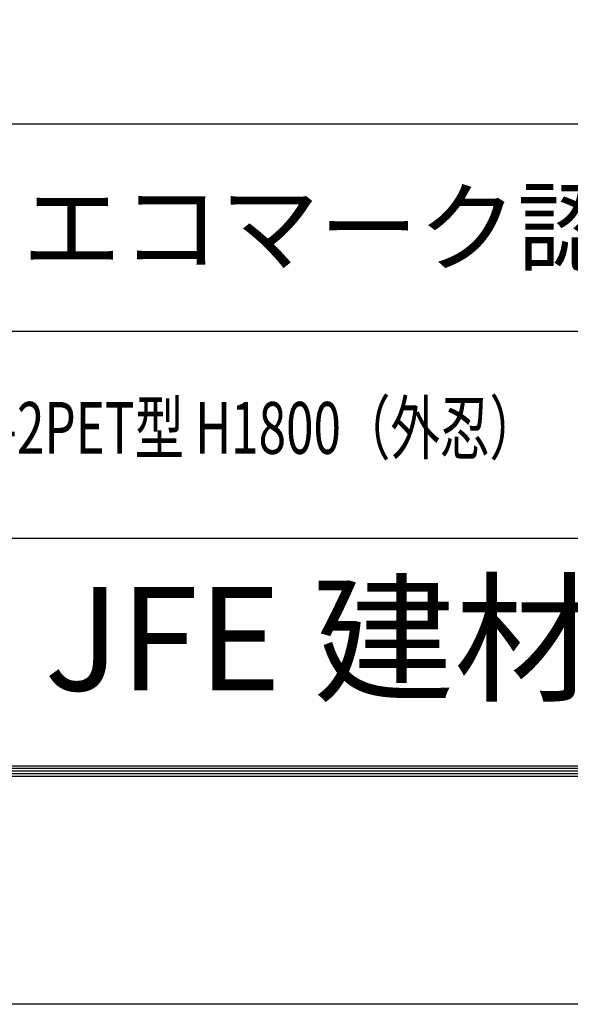
# Model space of a CAD drawing. Units: millimetres. Extents: x 8400 to 16800, y 0 to 5940.
# Drawn here: x 15057 to 15589, y 0 to 951 of the extents above; entities that cross this region are included whole.
import ezdxf
from ezdxf.enums import TextEntityAlignment as Align

# ---------------------------------------------------------------- set-up
doc = ezdxf.new("R2010")
doc.units = ezdxf.units.MM
doc.header["$LTSCALE"] = 3
doc.header["$MEASUREMENT"] = 0
doc.layers.add('D-TTL', color=2, linetype='Continuous')
doc.layers.add('D-TTL-TXT', color=7, linetype='Continuous')
doc.styles.add('ROMANSE', font='Romans.shx', dxfattribs={"width": 0.7, "bigfont": 'EXTFONT.SHX'})

msp = doc.modelspace()

# ---------------------------------------------------------------- linework, layer by layer
at = {"layer": 'D-TTL', "color": 7}
for p, q in [((14720, 850), (16520, 850)), ((14720, 650), (16520, 650)), ((14720, 450), (16520, 450))]:
    msp.add_line(p, q, dxfattribs=at)
at = {"layer": 'D-TTL'}
msp.add_lwpolyline([(8400, 5940), (16800, 5940), (16800, 0), (8400, 0)], close=True, dxfattribs=at)
at = {"layer": 'D-TTL', "color": 7}
for points in [[(8670, 5720), (16530, 5720), (16530, 220), (8670, 220)], [(8672.5, 5717.5), (16527.5, 5717.5), (16527.5, 222.5), (8672.5, 222.5)], [(8675, 5715), (16525, 5715), (16525, 225), (8675, 225)], [(8677.5, 5712.5), (16522.5, 5712.5), (16522.5, 227.5), (8677.5, 227.5)], [(8680, 5710), (16520, 5710), (16520, 230), (8680, 230)]]:
    msp.add_lwpolyline(points, close=True, dxfattribs=at)

# ---------------------------------------------------------------- texts
at = {"layer": 'D-TTL-TXT', "style": 'ROMANSE'}
msp.add_text('エコマーク認定番号 22 131 001', height=70, dxfattribs=at).set_placement((15060, 750), align=Align.MIDDLE_LEFT)
at = {"layer": 'D-TTL-TXT', "style": 'ROMANSE', "width": 0.7}
msp.add_text('PF-2PET型 H1800（外忍）', height=50, dxfattribs=at).set_placement((15270, 550), align=Align.MIDDLE)
at = {"layer": 'D-TTL-TXT', "style": 'ROMANSE'}
msp.add_text('JFE 建材株式会社', height=100, dxfattribs=at).set_placement((15620, 340), align=Align.MIDDLE)

doc.saveas('drawing.dxf')
